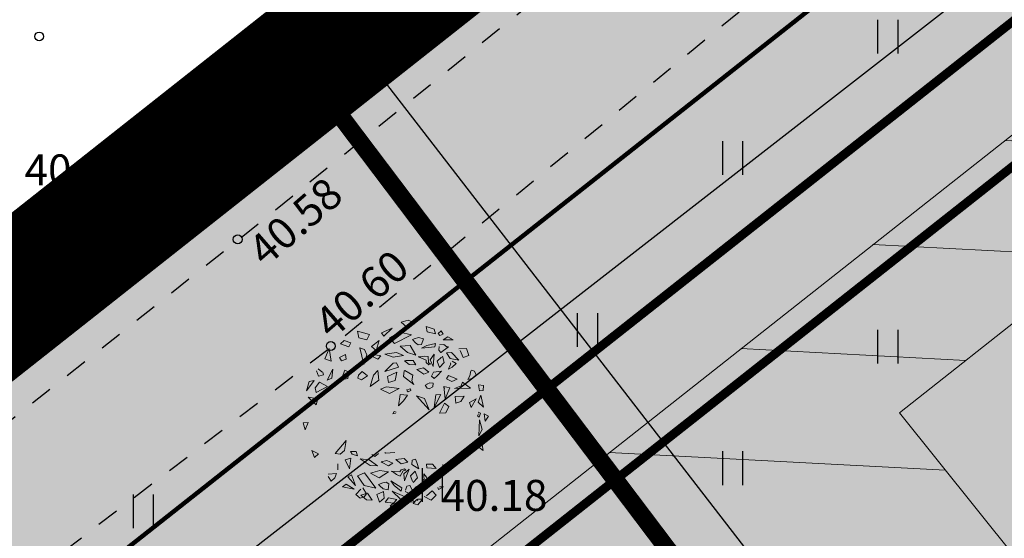
# Model space of a CAD drawing. Extents: x 543476 to 546977, y 6582001 to 6582848.
# Drawn here: x 545418 to 545440, y 6582298 to 6582310 of the extents above; entities that cross this region are included whole.
import ezdxf
from ezdxf.enums import TextEntityAlignment as Align

# ---------------------------------------------------------------- set-up
doc = ezdxf.new("R2010")
doc.units = 0
doc.header["$MEASUREMENT"] = 0
doc.linetypes.add('CENTER', pattern=[2, 1.25, -0.25, 0.25, -0.25])
doc.linetypes.add('KRUUSKILL', pattern=[2, 1, -1])
for name, color, linetype in [('0_sade_tabel', 6, 'Continuous'), ('HALJASTUS', 92, 'Continuous'), ('KORGUS-EH2000', 7, 'Continuous'), ('MPOHULIIN', 1, 'Continuous'), ('opt-servituut', 7, 'Continuous'), ('OPT-tee kontuurjoon', 7, 'Continuous'), ('TEE', 7, 'Continuous'), ('TL_katend_AB_KT', 41, 'Continuous'), ('XREF_Uuedpiirid$0$KY_PIIR', 10, 'Continuous')]:
    doc.layers.add(name, color=color, linetype=linetype)
for name, color, linetype, lineweight in [('Arh_xref$0$P_PUUD', 7, 'Continuous', 0), ('EXT kattemärgistus', 7, 'Continuous', 0), ('HALJASTUS_Pen_No__101', 252, 'Continuous', 13), ('OPT-DP-ala', 129, 'CENTER', 9), ('OPT-mood-krunt', 1, 'Continuous', 0), ('TT-6373_hall3$0$PIIR', 252, 'Continuous', 0)]:
    doc.layers.add(name, color=color, linetype=linetype, lineweight=lineweight)
doc.styles.add('ITALIC', font='italic.shx')
doc.styles.add('romanc', font='romanc.shx')
doc.linetypes.add('MP_OHL', pattern='A,10,[138,mkm,S=1,R=0,X=0,Y=0],6,[138,mkm,S=1,R=180,X=0,Y=0],15', length=31)
doc.dimstyles.new('ISO-25', dxfattribs={"dimtxt": 1, "dimasz": 0.5, "dimexe": 0.5, "dimexo": 0.05, "dimgap": 0.05, "dimtad": 0, "dimdec": 3, "dimtxsty": 'romanc', "dimcen": 0.5, "dimclrd": 256, "dimclre": 256, "dimclrt": 256, "dimadec": 0, "dimazin": 0, "dimtfac": 1, "dimtdec": 3, "dimtmove": 0, "dimatfit": 3, "dimfxl": 1, "dimlwd": -1, "dimlwe": -1, "dimarcsym": 0})

# ---------------------------------------------------------------- blocks, each defined once
blk = doc.blocks.new('HEIN')
at = {"color": 0, "linetype": 'Continuous'}
for p, q in [((-0.455, 0.761), (-0.455, -0.761)), ((0.455, 0.761), (0.455, -0.761))]:
    blk.add_line(p, q, dxfattribs=at)
blk = doc.blocks.new('Arh_xref$0$puuke')
at = {"layer": 'Arh_xref$0$P_PUUD', "color": 84, "lineweight": 0}
for p, q in [((547685.304, 6577730.96), (547686.009, 6577731.266)), ((547685.424, 6577731.239), (547685.304, 6577730.96)), ((547686.009, 6577731.266), (547685.424, 6577731.239)), ((547684.559, 6577730.879), (547684.559, 6577730.879)), ((547684.693, 6577730.631), (547684.559, 6577730.879)), ((547684.7, 6577730.56), (547684.693, 6577730.631)), ((547684.706, 6577730.949), (547684.999, 6577730.766)), ((547684.999, 6577730.766), (547684.849, 6577730.479)), ((547685.709, 6577730.796), (547685.318, 6577730.616)), ((547685.476, 6577730.097), (547685.985, 6577730.67)), ((547685.985, 6577730.67), (547685.709, 6577730.796)), ((547686.362, 6577731.069), (547686.32, 6577730.494)), ((547686.706, 6577730.506), (547686.362, 6577731.069)), ((547687.937, 6577731.019), (547687.839, 6577730.738)), ((547687.839, 6577730.738), (547688.316, 6577730.805)), ((547688.316, 6577730.805), (547687.937, 6577731.019)), ((547683.227, 6577730.504), (547683.892, 6577730.622)), ((547683.938, 6577730.216), (547683.227, 6577730.504)), ((547683.892, 6577730.622), (547683.938, 6577730.216)), ((547684.393, 6577730.012), (547685.108, 6577730.2)), ((547684.849, 6577730.479), (547684.7, 6577730.56)), ((547685.108, 6577730.2), (547684.928, 6577729.953)), ((547685.318, 6577730.616), (547685.476, 6577730.097)), ((547686.32, 6577730.494), (547686.706, 6577730.506)), ((547689.538, 6577729.702), (547689.445, 6577730.133)), ((547689.445, 6577730.133), (547689.807, 6577729.882)), ((547682.804, 6577729.911), (547682.556, 6577729.738)), ((547682.556, 6577729.738), (547682.595, 6577729.327)), ((547682.862, 6577729.379), (547682.804, 6577729.911)), ((547683.611, 6577729.789), (547683.343, 6577729.472)), ((547683.343, 6577729.472), (547683.616, 6577729.375)), ((547683.781, 6577729.627), (547683.611, 6577729.789)), ((547683.616, 6577729.375), (547683.781, 6577729.627)), ((547684.928, 6577729.953), (547684.393, 6577730.012)), ((547689.807, 6577729.882), (547689.538, 6577729.702)), ((547681.844, 6577728.345), (547681.827, 6577729.077)), ((547681.827, 6577729.077), (547682.188, 6577728.919)), ((547682.188, 6577728.919), (547682.2, 6577728.423)), ((547682.595, 6577729.327), (547682.862, 6577729.379)), ((547684.897, 6577729.377), (547684.284, 6577729.298)), ((547684.284, 6577729.298), (547684.341, 6577729.039)), ((547684.341, 6577729.039), (547684.722, 6577729.008)), ((547684.722, 6577729.008), (547684.897, 6577729.377)), ((547682.2, 6577728.423), (547681.844, 6577728.345)), ((547682.772, 6577728.731), (547683.683, 6577728.258)), ((547682.8, 6577728.426), (547682.772, 6577728.731)), ((547683.073, 6577728.224), (547682.8, 6577728.426)), ((547684.392, 6577728.429), (547684.11, 6577728.259)), ((547684.11, 6577728.259), (547684.308, 6577727.891)), ((547684.392, 6577728.429), (547684.392, 6577728.429)), ((547684.392, 6577728.429), (547684.392, 6577728.429)), ((547684.572, 6577728.429), (547684.392, 6577728.429)), ((547684.61, 6577728.187), (547684.572, 6577728.429)), ((547689.295, 6577728.731), (547688.383, 6577728.257)), ((547688.994, 6577728.224), (547689.266, 6577728.425)), ((547689.266, 6577728.425), (547689.295, 6577728.731)), ((547689.867, 6577728.423), (547690.222, 6577728.345)), ((547690.604, 6577728.844), (547690.443, 6577728.371)), ((547690.443, 6577728.371), (547690.721, 6577728.411)), ((547690.721, 6577728.411), (547690.975, 6577728.589)), ((547690.739, 6577728.828), (547690.739, 6577728.828)), ((547690.975, 6577728.589), (547690.739, 6577728.828)), ((547681.584, 6577727.667), (547681.174, 6577727.102)), ((547681.747, 6577727.482), (547681.584, 6577727.667)), ((547682.075, 6577727.685), (547682.535, 6577728.062)), ((547682.708, 6577727.737), (547682.075, 6577727.685)), ((547682.535, 6577728.062), (547682.708, 6577727.737)), ((547682.967, 6577727.711), (547682.947, 6577727.376)), ((547683.097, 6577727.856), (547682.967, 6577727.711)), ((547683.683, 6577728.258), (547683.073, 6577728.224)), ((547683.187, 6577727.515), (547683.097, 6577727.856)), ((547684.308, 6577727.891), (547684.61, 6577728.187)), ((547688.383, 6577728.257), (547688.994, 6577728.224)), ((547688.879, 6577727.515), (547688.969, 6577727.855)), ((547688.969, 6577727.855), (547689.099, 6577727.711)), ((547689.099, 6577727.711), (547689.119, 6577727.376)), ((547689.531, 6577728.062), (547689.359, 6577727.736)), ((547689.359, 6577727.736), (547689.991, 6577727.685)), ((547689.991, 6577727.685), (547689.531, 6577728.062)), ((547690.319, 6577727.482), (547690.482, 6577727.666)), ((547690.482, 6577727.666), (547690.892, 6577727.101)), ((547691.149, 6577727.848), (547690.95, 6577727.667)), ((547690.95, 6577727.667), (547691.127, 6577727.132)), ((547691.127, 6577727.132), (547691.149, 6577727.848)), ((547681.174, 6577727.102), (547681.747, 6577727.482)), ((547681.764, 6577727.117), (547681.292, 6577726.587)), ((547682.041, 6577726.749), (547681.764, 6577727.117)), ((547682.797, 6577727.181), (547682.537, 6577726.514)), ((547682.858, 6577726.652), (547682.797, 6577727.181)), ((547682.947, 6577727.376), (547683.187, 6577727.515)), ((547684.19, 6577727.554), (547683.839, 6577727.358)), ((547683.839, 6577727.358), (547684.408, 6577727.163)), ((547684.888, 6577727.584), (547684.19, 6577727.554)), ((547684.408, 6577727.163), (547684.888, 6577727.584)), ((547689.119, 6577727.376), (547688.879, 6577727.515)), ((547689.208, 6577726.651), (547689.27, 6577727.181)), ((547689.27, 6577727.181), (547689.529, 6577726.514)), ((547690.026, 6577726.749), (547690.303, 6577727.116)), ((547690.303, 6577727.116), (547690.775, 6577726.587)), ((547690.892, 6577727.101), (547690.319, 6577727.482)), ((547680.687, 6577726.652), (547680.475, 6577726.263)), ((547680.894, 6577726.28), (547680.687, 6577726.652)), ((547681.291, 6577725.878), (547682.041, 6577726.749)), ((547681.292, 6577726.587), (547681.291, 6577725.878)), ((547682.537, 6577726.514), (547682.624, 6577726.067)), ((547682.624, 6577726.067), (547682.858, 6577726.652)), ((547683.212, 6577726.553), (547683.137, 6577726.368)), ((547683.811, 6577726.933), (547683.212, 6577726.553)), ((547683.367, 6577726.186), (547683.811, 6577726.933)), ((547684.065, 6577726.716), (547683.691, 6577726.215)), ((547684.396, 6577726.576), (547684.065, 6577726.716)), ((547684.207, 6577726.211), (547684.396, 6577726.576)), ((547684.684, 6577726.635), (547684.607, 6577725.872)), ((547684.905, 6577726.945), (547684.684, 6577726.635)), ((547685.037, 6577726.371), (547684.905, 6577726.945)), ((547688.854, 6577726.553), (547688.929, 6577726.368)), ((547689.442, 6577726.067), (547689.208, 6577726.651)), ((547689.529, 6577726.514), (547689.442, 6577726.067)), ((547690.776, 6577725.877), (547690.026, 6577726.749)), ((547690.775, 6577726.587), (547690.776, 6577725.877)), ((547690.933, 6577726.642), (547691.228, 6577726.34)), ((547691.418, 6577726.958), (547691.031, 6577726.743)), ((547691.031, 6577726.743), (547691.031, 6577726.743)), ((547691.172, 6577726.28), (547691.38, 6577726.652)), ((547691.38, 6577726.652), (547691.591, 6577726.263)), ((547691.574, 6577726.658), (547691.418, 6577726.958)), ((547691.437, 6577726.441), (547691.574, 6577726.658)), ((547680.475, 6577726.263), (547680.551, 6577725.915)), ((547680.551, 6577725.915), (547680.894, 6577726.28)), ((547682.106, 6577726.382), (547681.942, 6577725.808)), ((547682.392, 6577725.869), (547682.106, 6577726.382)), ((547682.92, 6577725.919), (547682.881, 6577725.847)), ((547683.066, 6577725.605), (547682.92, 6577725.919)), ((547683.137, 6577726.368), (547683.367, 6577726.186)), ((547683.691, 6577726.215), (547684.207, 6577726.211)), ((547684.607, 6577725.872), (547685.037, 6577726.371)), ((547688.929, 6577726.368), (547688.699, 6577726.186)), ((547689, 6577725.604), (547689.147, 6577725.918)), ((547689.147, 6577725.918), (547689.186, 6577725.846)), ((547689.674, 6577725.868), (547689.96, 6577726.382)), ((547689.96, 6577726.382), (547690.124, 6577725.808)), ((547691.516, 6577725.915), (547691.172, 6577726.28)), ((547691.228, 6577726.34), (547691.437, 6577726.441)), ((547691.591, 6577726.263), (547691.516, 6577725.915)), ((547681.363, 6577725.429), (547681.362, 6577725.12)), ((547681.499, 6577725.665), (547681.363, 6577725.429)), ((547681.55, 6577725.759), (547681.499, 6577725.665)), ((547681.705, 6577725.529), (547681.55, 6577725.759)), ((547681.796, 6577725.354), (547681.705, 6577725.529)), ((547681.721, 6577725.164), (547681.796, 6577725.354)), ((547681.942, 6577725.808), (547682.425, 6577725.348)), ((547682.425, 6577725.348), (547682.392, 6577725.869)), ((547682.881, 6577725.847), (547682.778, 6577725.435)), ((547682.778, 6577725.435), (547682.995, 6577725.219)), ((547682.995, 6577725.219), (547683.066, 6577725.605)), ((547683.505, 6577725.82), (547683.477, 6577725.78)), ((547683.477, 6577725.78), (547683.651, 6577725.248)), ((547683.847, 6577725.766), (547683.505, 6577725.82)), ((547684.177, 6577725.065), (547683.847, 6577725.766)), ((547684.541, 6577725.344), (547684.472, 6577725.196)), ((547684.644, 6577725.365), (547684.568, 6577725.405)), ((547684.686, 6577725.286), (547684.644, 6577725.365)), ((547684.952, 6577725.716), (547684.885, 6577725.275)), ((547684.885, 6577725.275), (547685.275, 6577725.437)), ((547685.631, 6577725.67), (547684.952, 6577725.716)), ((547685.275, 6577725.437), (547685.631, 6577725.67)), ((547686.179, 6577725.881), (547686.021, 6577725.85)), ((547686.021, 6577725.85), (547686.033, 6577725.712)), ((547686.122, 6577725.738), (547686.179, 6577725.881)), ((547688.589, 6577725.779), (547688.415, 6577725.247)), ((547688.561, 6577725.82), (547688.589, 6577725.779)), ((547689.072, 6577725.219), (547689, 6577725.604)), ((547689.288, 6577725.435), (547689.072, 6577725.219)), ((547689.186, 6577725.846), (547689.288, 6577725.435)), ((547689.641, 6577725.347), (547689.674, 6577725.868)), ((547690.124, 6577725.808), (547689.641, 6577725.347)), ((547690.27, 6577725.354), (547690.361, 6577725.528)), ((547690.345, 6577725.163), (547690.27, 6577725.354)), ((547690.361, 6577725.528), (547690.516, 6577725.759)), ((547690.516, 6577725.759), (547690.568, 6577725.665)), ((547690.568, 6577725.665), (547690.703, 6577725.428)), ((547690.703, 6577725.428), (547690.704, 6577725.12)), ((547690.87, 6577725.38), (547691.116, 6577725.717)), ((547691.251, 6577725.25), (547690.87, 6577725.38)), ((547691.116, 6577725.717), (547691.542, 6577725.471)), ((547691.542, 6577725.471), (547691.251, 6577725.25)), ((547680.609, 6577725.13), (547680.66, 6577724.625)), ((547680.911, 6577724.999), (547680.609, 6577725.13)), ((547680.916, 6577724.486), (547680.911, 6577724.999)), ((547681.362, 6577725.12), (547681.721, 6577725.164)), ((547681.71, 6577724.824), (547681.467, 6577724.348)), ((547681.679, 6577724.353), (547681.938, 6577725.102)), ((547681.938, 6577725.102), (547681.71, 6577724.824)), ((547682.381, 6577724.849), (547682.332, 6577724.603)), ((547682.464, 6577725.024), (547682.381, 6577724.849)), ((547682.5, 6577725.192), (547682.464, 6577725.024)), ((547682.528, 6577724.974), (547682.5, 6577725.192)), ((547682.586, 6577724.677), (547682.528, 6577724.974)), ((547683.248, 6577725.089), (547683.076, 6577724.722)), ((547683.076, 6577724.722), (547683.257, 6577724.356)), ((547683.431, 6577724.609), (547683.248, 6577725.089)), ((547683.651, 6577725.248), (547683.99, 6577725.229)), ((547683.99, 6577725.229), (547684.177, 6577725.065)), ((547684.472, 6577725.196), (547684.577, 6577725.154)), ((547684.577, 6577725.154), (547684.686, 6577725.286)), ((547685.449, 6577723.818), (547684.811, 6577724.744)), ((547684.811, 6577724.744), (547684.86, 6577724.248)), ((547688.635, 6577724.609), (547688.818, 6577725.089)), ((547688.991, 6577724.722), (547688.809, 6577724.355)), ((547688.818, 6577725.089), (547688.991, 6577724.722)), ((547689.48, 6577724.677), (547689.538, 6577724.974)), ((547689.538, 6577724.974), (547689.566, 6577725.192)), ((547689.566, 6577725.192), (547689.602, 6577725.024)), ((547689.602, 6577725.024), (547689.685, 6577724.848)), ((547689.685, 6577724.848), (547689.734, 6577724.603)), ((547690.128, 6577725.101), (547690.356, 6577724.824)), ((547690.387, 6577724.353), (547690.128, 6577725.101)), ((547690.704, 6577725.12), (547690.345, 6577725.163)), ((547690.356, 6577724.824), (547690.599, 6577724.348)), ((547691.085, 6577724.251), (547690.713, 6577724.872)), ((547690.713, 6577724.872), (547690.904, 6577723.888)), ((547691.15, 6577724.486), (547691.155, 6577724.998)), ((547691.155, 6577724.998), (547691.457, 6577725.13)), ((547691.457, 6577725.13), (547691.406, 6577724.624)), ((547691.621, 6577724.792), (547691.434, 6577724.665)), ((547691.649, 6577724.518), (547691.621, 6577724.792)), ((547680.66, 6577724.625), (547680.916, 6577724.486)), ((547680.664, 6577724.188), (547680.852, 6577724.327)), ((547680.834, 6577724.032), (547680.664, 6577724.188)), ((547680.955, 6577724.206), (547680.834, 6577724.032)), ((547680.852, 6577724.327), (547680.955, 6577724.206)), ((547681.467, 6577724.348), (547681.679, 6577724.353)), ((547682.128, 6577724.286), (547682.51, 6577724.432)), ((547682.867, 6577724.176), (547682.128, 6577724.286)), ((547682.128, 6577724.286), (547682.128, 6577724.286)), ((547682.128, 6577724.286), (547682.128, 6577724.286)), ((547682.332, 6577724.603), (547682.686, 6577724.505)), ((547682.51, 6577724.432), (547682.867, 6577724.176)), ((547682.725, 6577724.632), (547682.586, 6577724.677)), ((547682.686, 6577724.505), (547682.764, 6577724.357)), ((547682.816, 6577724.457), (547682.725, 6577724.632)), ((547682.764, 6577724.357), (547682.816, 6577724.457)), ((547683.438, 6577724.131), (547683.183, 6577724.084)), ((547683.257, 6577724.356), (547683.431, 6577724.609)), ((547683.537, 6577723.947), (547683.438, 6577724.131)), ((547683.868, 6577724.147), (547683.828, 6577723.954)), ((547683.985, 6577724.308), (547683.868, 6577724.147)), ((547684.071, 6577724.392), (547683.989, 6577724.284)), ((547683.989, 6577724.284), (547683.989, 6577724.284)), ((547684.204, 6577724.231), (547684.071, 6577724.392)), ((547684.225, 6577724.101), (547684.204, 6577724.231)), ((547684.86, 6577724.248), (547685.449, 6577723.818)), ((547688.529, 6577723.947), (547688.628, 6577724.131)), ((547688.628, 6577724.131), (547688.883, 6577724.083)), ((547688.809, 6577724.355), (547688.635, 6577724.609)), ((547689.556, 6577724.432), (547689.2, 6577724.176)), ((547689.2, 6577724.176), (547689.938, 6577724.286)), ((547689.25, 6577724.457), (547689.341, 6577724.631)), ((547689.302, 6577724.357), (547689.25, 6577724.457)), ((547689.38, 6577724.504), (547689.302, 6577724.357)), ((547689.341, 6577724.631), (547689.48, 6577724.677)), ((547689.734, 6577724.603), (547689.38, 6577724.504)), ((547689.938, 6577724.286), (547689.556, 6577724.432)), ((547689.938, 6577724.286), (547689.938, 6577724.286)), ((547689.938, 6577724.286), (547689.938, 6577724.286)), ((547690.599, 6577724.348), (547690.387, 6577724.353)), ((547690.904, 6577723.888), (547691.085, 6577724.251)), ((547691.215, 6577724.327), (547691.111, 6577724.206)), ((547691.111, 6577724.206), (547691.232, 6577724.032)), ((547691.406, 6577724.624), (547691.15, 6577724.486)), ((547691.402, 6577724.188), (547691.215, 6577724.327)), ((547691.232, 6577724.032), (547691.402, 6577724.188)), ((547691.427, 6577724.587), (547691.406, 6577724.278)), ((547691.406, 6577724.278), (547691.649, 6577724.518)), ((547691.434, 6577724.665), (547691.427, 6577724.587)), ((547681.157, 6577723.957), (547680.926, 6577723.721)), ((547680.926, 6577723.721), (547681.027, 6577723.367)), ((547681.027, 6577723.367), (547681.157, 6577723.957)), ((547681.511, 6577724.099), (547681.432, 6577723.851)), ((547681.432, 6577723.851), (547681.514, 6577723.651)), ((547681.484, 6577723.538), (547681.923, 6577723.914)), ((547681.514, 6577723.651), (547681.484, 6577723.538)), ((547681.831, 6577724.071), (547681.595, 6577724.1)), ((547681.595, 6577724.1), (547681.595, 6577724.1)), ((547681.878, 6577723.584), (547681.776, 6577723.288)), ((547681.923, 6577723.914), (547681.831, 6577724.071)), ((547682.156, 6577723.283), (547681.878, 6577723.584)), ((547681.923, 6577723.914), (547681.916, 6577723.885)), ((547682.131, 6577723.756), (547682.472, 6577723.575)), ((547682.497, 6577724.014), (547682.187, 6577723.809)), ((547682.187, 6577723.809), (547682.187, 6577723.809)), ((547682.472, 6577723.575), (547682.823, 6577723.787)), ((547682.823, 6577723.787), (547682.497, 6577724.014)), ((547683.183, 6577724.084), (547683.019, 6577723.614)), ((547683.019, 6577723.614), (547683.359, 6577723.816)), ((547683.359, 6577723.816), (547683.537, 6577723.947)), ((547683.828, 6577723.954), (547684.055, 6577723.917)), ((547684.055, 6577723.917), (547684.225, 6577724.101)), ((547684.482, 6577723.639), (547684.383, 6577723.335)), ((547684.383, 6577723.335), (547685.245, 6577723.544)), ((547685.245, 6577723.544), (547684.482, 6577723.639)), ((547688.708, 6577723.816), (547688.529, 6577723.947)), ((547689.047, 6577723.614), (547688.708, 6577723.816)), ((547688.883, 6577724.083), (547689.047, 6577723.614)), ((547689.243, 6577723.787), (547689.569, 6577724.014)), ((547689.594, 6577723.574), (547689.243, 6577723.787)), ((547689.569, 6577724.014), (547689.879, 6577723.809)), ((547689.935, 6577723.756), (547689.594, 6577723.574)), ((547689.879, 6577723.809), (547689.879, 6577723.809)), ((547689.91, 6577723.283), (547690.188, 6577723.583)), ((547690.143, 6577723.913), (547690.235, 6577724.071)), ((547690.582, 6577723.537), (547690.143, 6577723.913)), ((547690.143, 6577723.913), (547690.15, 6577723.885)), ((547690.188, 6577723.583), (547690.29, 6577723.288)), ((547690.235, 6577724.071), (547690.471, 6577724.1)), ((547690.367, 6577723.62), (547690.308, 6577723.417)), ((547690.557, 6577723.547), (547690.418, 6577723.653)), ((547690.433, 6577723.37), (547690.557, 6577723.547)), ((547690.471, 6577724.1), (547690.471, 6577724.1)), ((547690.634, 6577723.851), (547690.553, 6577723.651)), ((547690.553, 6577723.651), (547690.582, 6577723.537)), ((547690.555, 6577724.099), (547690.634, 6577723.851)), ((547691.039, 6577723.367), (547690.909, 6577723.956)), ((547690.909, 6577723.956), (547691.14, 6577723.72)), ((547691.14, 6577723.72), (547691.039, 6577723.367)), ((547681.776, 6577723.288), (547682.134, 6577722.764)), ((547682.134, 6577722.764), (547682.156, 6577723.283)), ((547682.295, 6577723.138), (547682.375, 6577722.872)), ((547682.375, 6577722.872), (547682.629, 6577723.045)), ((547682.418, 6577723.205), (547682.406, 6577723.2)), ((547682.482, 6577723.161), (547682.418, 6577723.205)), ((547682.639, 6577723.212), (547682.482, 6577723.161)), ((547682.629, 6577723.045), (547682.798, 6577723.249)), ((547682.798, 6577723.249), (547682.639, 6577723.212)), ((547683.396, 6577723.228), (547683.183, 6577723.156)), ((547683.183, 6577723.156), (547683.267, 6577722.595)), ((547683.472, 6577722.88), (547683.396, 6577723.228)), ((547683.892, 6577723.278), (547683.879, 6577722.91)), ((547683.879, 6577722.91), (547684.594, 6577723.026)), ((547683.892, 6577723.278), (547684.001, 6577723.207)), ((547684.594, 6577723.026), (547683.892, 6577723.278)), ((547685.507, 6577723.169), (547684.842, 6577723.014)), ((547684.842, 6577723.014), (547684.995, 6577722.705)), ((547685.403, 6577722.79), (547685.507, 6577723.169)), ((547688.594, 6577722.88), (547688.67, 6577723.228)), ((547688.67, 6577723.228), (547688.883, 6577723.156)), ((547688.883, 6577723.156), (547688.799, 6577722.595)), ((547689.269, 6577723.249), (547689.427, 6577723.212)), ((547689.437, 6577723.044), (547689.269, 6577723.249)), ((547689.427, 6577723.212), (547689.584, 6577723.16)), ((547689.691, 6577722.871), (547689.437, 6577723.044)), ((547689.584, 6577723.16), (547689.648, 6577723.205)), ((547689.648, 6577723.205), (547689.66, 6577723.2)), ((547689.771, 6577723.138), (547689.691, 6577722.871)), ((547689.932, 6577722.764), (547689.91, 6577723.283)), ((547690.29, 6577723.288), (547689.932, 6577722.764)), ((547690.308, 6577723.417), (547690.433, 6577723.37)), ((547690.851, 6577723.276), (547690.77, 6577722.982)), ((547690.77, 6577722.982), (547691.164, 6577723.182)), ((547691.149, 6577723.471), (547690.882, 6577723.32)), ((547690.882, 6577723.32), (547690.921, 6577723.237)), ((547690.882, 6577723.32), (547690.882, 6577723.32)), ((547691.164, 6577723.182), (547691.149, 6577723.471)), ((547681.465, 6577722.917), (547681.345, 6577722.464)), ((547681.345, 6577722.464), (547681.714, 6577722.23)), ((547681.539, 6577722.805), (547681.539, 6577722.805)), ((547681.918, 6577722.541), (547681.539, 6577722.805)), ((547681.714, 6577722.23), (547681.918, 6577722.541)), ((547683.267, 6577722.595), (547683.472, 6577722.88)), ((547683.856, 6577722.616), (547683.607, 6577721.683)), ((547683.607, 6577722.271), (547683.856, 6577722.616)), ((547684.315, 6577722.475), (547684.174, 6577721.959)), ((547684.692, 6577722.336), (547684.315, 6577722.475)), ((547684.523, 6577722.071), (547684.692, 6577722.336)), ((547684.995, 6577722.705), (547685.403, 6577722.79)), ((547688.799, 6577722.595), (547688.594, 6577722.88)), ((547690.148, 6577722.541), (547690.527, 6577722.805)), ((547690.352, 6577722.229), (547690.148, 6577722.541)), ((547690.721, 6577722.463), (547690.352, 6577722.229)), ((547690.527, 6577722.805), (547690.527, 6577722.805)), ((547690.601, 6577722.917), (547690.721, 6577722.463)), ((547682.55, 6577721.901), (547682.572, 6577721.683)), ((547682.594, 6577721.911), (547682.594, 6577721.911)), ((547682.906, 6577721.892), (547682.594, 6577721.911)), ((547683.137, 6577721.968), (547682.906, 6577721.892)), ((547683.024, 6577721.729), (547683.137, 6577721.968)), ((547683.376, 6577722.238), (547683.607, 6577722.271)), ((547683.607, 6577721.683), (547683.376, 6577722.238)), ((547684.174, 6577721.959), (547684.523, 6577722.071)), ((547688.69, 6577722.238), (547688.459, 6577722.271)), ((547689.774, 6577721.916), (547689.994, 6577722.171)), ((547689.814, 6577722.165), (547689.774, 6577721.916)), ((547689.994, 6577722.171), (547689.875, 6577722.255)), ((547682.572, 6577721.683), (547682.755, 6577721.532)), ((547682.755, 6577721.532), (547683.024, 6577721.729)), ((547683.304, 6577721.259), (547683.278, 6577720.968)), ((547683.653, 6577721.123), (547683.304, 6577721.259)), ((547684.472, 6577721.555), (547684.16, 6577721.222)), ((547684.16, 6577721.222), (547684.743, 6577721.38)), ((547684.743, 6577721.38), (547684.472, 6577721.555)), ((547683.278, 6577720.968), (547683.586, 6577720.924)), ((547683.586, 6577720.924), (547683.653, 6577721.123)), ((547684.332, 6577721.045), (547683.877, 6577720.997)), ((547683.877, 6577720.997), (547684.551, 6577720.666)), ((547684.551, 6577720.666), (547684.332, 6577721.045)), ((547684.916, 6577720.907), (547684.94, 6577720.773)), ((547684.94, 6577720.773), (547685.207, 6577720.788)), ((547685.147, 6577720.895), (547685.015, 6577720.871)), ((547685.015, 6577720.871), (547685.015, 6577720.871)), ((547685.207, 6577720.788), (547685.147, 6577720.895)), ((547685.358, 6577720.729), (547686.296, 6577720.559)), ((547685.871, 6577720.438), (547685.358, 6577720.729)), ((547686.296, 6577720.559), (547685.871, 6577720.438)), ((547684.932, 6577720.536), (547685.354, 6577720.375)), ((547685.004, 6577720.246), (547684.932, 6577720.536)), ((547685.354, 6577720.375), (547685.004, 6577720.246)), ((547686.969, 6577720.371), (547686.56, 6577720.329)), ((547686.56, 6577720.329), (547687.092, 6577720.103)), ((547686.969, 6577720.371), (547686.62, 6577720.358)), ((547686.62, 6577720.358), (547686.62, 6577720.358)), ((547687.092, 6577720.103), (547686.969, 6577720.371))]:
    blk.add_line(p, q, dxfattribs=at)

msp = doc.modelspace()

# ---------------------------------------------------------------- hatches: boundary and pattern name
at = {"layer": 'HALJASTUS_Pen_No__101', "true_color": 0xc1dcb7}
for points in [[(545534.9032, 6582394.8763), (545534.2501, 6582395.7398), (545488.6101, 6582359.4598), (545205.3001, 6582135.9398), (545206.7793, 6582135.8342), (545288.744, 6582200.5184)], [(545435.751, 6582293.601), (545497.3142, 6582342.297), (545500.8785, 6582345.1163), (545496.9425, 6582350.3345, 0.3096309), (545488.3238, 6582351.7282), (545292.1328, 6582196.8718), (545291.3558, 6582196.2587, 0.3548781), (545290.4438, 6582185.9762), (545293.87, 6582181.6333)]]:
    msp.add_hatch(color=9, dxfattribs=at).paths.add_polyline_path(points)
at = {"layer": 'opt-servituut', "lineweight": 0, "ltscale": 0.5}
h = msp.add_hatch(dxfattribs=at)
h.set_pattern_fill('ANSI31', color=6, scale=20, angle=312)
h.set_pattern_definition([(357, (0, 0), (0.1308398906, 2.4965738369), [])])
edge = h.paths.add_edge_path()
edge.add_line((545543.9389, 6582280.5472), (545513.9828, 6582257.9274))
edge.add_arc((545513.0335, 6582255.448), 2.6549, 69.04983, 184.46282)
edge.add_line((545510.3867, 6582255.2414), (545507.6341, 6582253.1979))
edge.add_line((545507.6341, 6582253.1979), (545507.1584, 6582253.8156))
edge.add_line((545507.1584, 6582253.8156), (545504.1164, 6582251.3669))
edge.add_line((545504.1164, 6582251.3669), (545505.9094, 6582249.065))
edge.add_line((545505.9094, 6582249.065), (545506.3365, 6582249.4266))
edge.add_line((545506.3365, 6582249.4266), (545507.6086, 6582247.681))
edge.add_line((545507.6086, 6582247.681), (545511.2949, 6582250.337))
edge.add_line((545511.2949, 6582250.337), (545546.6431, 6582276.9655))
edge.add_line((545546.6431, 6582276.9655), (545551.3406, 6582270.6405))
edge.add_line((545551.3406, 6582270.6405), (545529.9168, 6582254.4526))
edge.add_line((545529.9168, 6582254.4526), (545515.795, 6582253.5377))
edge.add_line((545515.795, 6582253.5377), (545513.7946, 6582251.9567))
edge.add_line((545513.7946, 6582251.9567), (545512.1398, 6582250.9122))
edge.add_line((545512.1398, 6582250.9122), (545531.835, 6582252.0573))
edge.add_line((545531.835, 6582252.0573), (545552.4443, 6582269.2817))
edge.add_line((545552.4443, 6582269.2817), (545568.4716, 6582248.0824))
edge.add_arc((545570.9484, 6582246.5723), 2.9008, 148.62999, 275.20844)
edge.add_line((545571.2117, 6582243.6835), (545573.4004, 6582240.49))
edge.add_arc((545576.4894, 6582240.0905), 3.1148, 172.63056, 276.00219)
edge.add_line((545576.8151, 6582236.9928), (545597.0857, 6582210.9709))
edge.add_line((545597.0857, 6582210.9709), (545594.7093, 6582209.4272))
edge.add_arc((545608.3374, 6582186.6727), 26.5234, 120.91817, 188.47387)
edge.add_line((545582.1036, 6582182.7643), (545582.1428, 6582156.2808))
edge.add_arc((545564.1428, 6582156.2541), 18, -43.0527, 0.08496, ccw=False)
edge.add_line((545577.2959, 6582143.9661), (545512.5632, 6582079.0775))
edge.add_line((545512.5632, 6582079.0775), (545484.6468, 6582051.171))
edge.add_line((545484.6468, 6582051.171), (545477.4183, 6582043.8554))
edge.add_line((545477.4183, 6582043.8554), (545475.0563, 6582040.4308))
edge.add_line((545475.0563, 6582040.4308), (545473.1617, 6582035.4414))
edge.add_line((545473.1617, 6582035.4414), (545467.648, 6582037.2585))
edge.add_line((545467.648, 6582037.2585), (545466.7934, 6582035.3807))
edge.add_line((545466.7934, 6582035.3807), (545474.3523, 6582032.9432))
edge.add_line((545474.3523, 6582032.9432), (545476.8836, 6582039.6089))
edge.add_line((545476.8836, 6582039.6089), (545478.2205, 6582041.6911))
edge.add_line((545478.2205, 6582041.6911), (545485.0988, 6582048.7844))
edge.add_line((545485.0988, 6582048.7844), (545513.4387, 6582077.2154))
edge.add_line((545513.4387, 6582077.2154), (545578.3005, 6582142.1275))
edge.add_arc((545562.6351, 6582156.8764), 21.5159, 316.72606, 358.42171)
edge.add_line((545584.1428, 6582156.2838), (545584.1152, 6582182.5551))
edge.add_arc((545608.4893, 6582186.5567), 24.7004, 120.97208, 189.32348, ccw=False)
edge.add_line((545595.778, 6582207.7352), (545598.2667, 6582209.4285))
edge.add_line((545598.2667, 6582209.4285), (545604.8608, 6582200.6704))
edge.add_arc((545606.7249, 6582202.0936), 2.3452, 217.36019, 372.98715)
edge.add_line((545609.0101, 6582202.6206), (545559.5178, 6582268.2088))
edge.add_line((545559.5178, 6582268.2088), (545563.0382, 6582270.9974))
edge.add_line((545563.0382, 6582270.9974), (545564.6061, 6582268.8941))
edge.add_line((545564.6061, 6582268.8941), (545561.0864, 6582266.1516))
edge.add_line((545561.0864, 6582266.1516), (545563.9473, 6582262.2273))
edge.add_line((545563.9473, 6582262.2273), (545567.5857, 6582264.9412))
edge.add_line((545567.5857, 6582264.9412), (545577.9785, 6582251.2755))
edge.add_line((545577.9785, 6582251.2755), (545574.2884, 6582248.6067))
edge.add_line((545574.2884, 6582248.6067), (545578.9279, 6582242.5548))
edge.add_line((545578.9279, 6582242.5548), (545582.5137, 6582245.2566))
edge.add_line((545582.5137, 6582245.2566), (545585.0745, 6582242.0175))
edge.add_line((545585.0745, 6582242.0175), (545581.39, 6582239.2112))
edge.add_line((545581.39, 6582239.2112), (545584.3294, 6582235.3207))
edge.add_line((545584.3294, 6582235.3207), (545587.9787, 6582238.0448))
edge.add_line((545587.9787, 6582238.0448), (545604.4563, 6582216.1019))
edge.add_line((545604.4563, 6582216.1019), (545600.706, 6582213.6386))
edge.add_line((545600.706, 6582213.6386), (545601.9708, 6582211.9605))
edge.add_line((545601.9708, 6582211.9605), (545605.7254, 6582214.5041))
edge.add_line((545605.7254, 6582214.5041), (545605.8238, 6582214.3738))
edge.add_line((545605.8238, 6582214.3738), (545621.7148, 6582224.461))
edge.add_arc((545632.9673, 6582204.6839), 22.7541, 66.68855, 119.63853, ccw=False)
edge.add_arc((545651.8778, 6582250.2445), 26.5789, 248.11768, 283.70834)
edge.add_line((545658.1764, 6582224.4227), (545657.8652, 6582226.3039))
edge.add_arc((545652.3068, 6582253.3719), 27.6328, 250.71651, 281.60444, ccw=False)
edge.add_arc((545633.0376, 6582204.4093), 25.0278, 66.09032, 119.5655)
edge.add_line((545620.6884, 6582226.1783), (545606.6601, 6582217.4372))
edge.add_line((545606.6601, 6582217.4372), (545589.9581, 6582239.5396))
edge.add_line((545589.9581, 6582239.5396), (545591.1558, 6582240.4282))
edge.add_line((545591.1558, 6582240.4282), (545599.9439, 6582228.7933))
edge.add_arc((545600.8421, 6582229.2632), 1.0138, 207.61669, 406.51257)
edge.add_line((545601.5398, 6582229.9987), (545592.762, 6582241.62))
edge.add_arc((545590.5283, 6582243.6365), 3.0093, 317.92497, 453.72498)
edge.add_line((545590.3328, 6582246.6394), (545587.4111, 6582250.2456))
edge.add_line((545587.4111, 6582250.2456), (545585.1268, 6582248.3803))
edge.add_line((545585.1268, 6582248.3803), (545585.728, 6582247.6126))
edge.add_line((545585.728, 6582247.6126), (545584.5322, 6582246.7199))
edge.add_line((545584.5322, 6582246.7199), (545569.631, 6582266.4845))
edge.add_line((545569.631, 6582266.4845), (545570.7265, 6582267.3896))
edge.add_line((545570.7265, 6582267.3896), (545561.0308, 6582280.2379))
edge.add_line((545561.0308, 6582280.2379), (545559.9157, 6582279.3749))
edge.add_line((545559.9157, 6582279.3749), (545506.7354, 6582349.7491))
edge.add_line((545506.7354, 6582349.7491), (545507.9388, 6582350.6687))
edge.add_line((545507.9388, 6582350.6687), (545523.5607, 6582330.1144))
edge.add_line((545523.5607, 6582330.1144), (545522.3396, 6582329.1533))
edge.add_line((545522.3396, 6582329.1533), (545529.5324, 6582319.6953))
edge.add_line((545529.5324, 6582319.6953), (545530.6283, 6582320.582))
edge.add_line((545530.6283, 6582320.582), (545585.1343, 6582248.4254))
edge.add_line((545585.1343, 6582248.4254), (545586.7344, 6582249.6802))
edge.add_line((545586.7344, 6582249.6802), (545572.3278, 6582268.009))
edge.add_arc((545569.5724, 6582269.7683), 3.2691, 327.44265, 431.37582)
edge.add_line((545570.6164, 6582272.8662), (545568.1611, 6582275.9022))
edge.add_arc((545564.9027, 6582275.6841), 3.2657, 3.82896, 94.94067)
edge.add_line((545564.6214, 6582278.9377), (545532.182, 6582321.817))
edge.add_arc((545530.4738, 6582323.1722), 2.1804, 321.57292, 435.32443)
edge.add_line((545531.0262, 6582325.2815), (545528.5573, 6582328.3344))
edge.add_arc((545524.871, 6582327.4707), 3.7861, 13.18578, 87.38624)
edge.add_line((545525.0437, 6582331.2529), (545509.5092, 6582351.9431))
edge.add_line((545509.5092, 6582351.9431), (545511.5577, 6582353.4546))
edge.add_line((545511.5577, 6582353.4546), (545509.8593, 6582355.7123))
edge.add_line((545509.8593, 6582355.7123), (545507.4954, 6582353.8045))
edge.add_line((545507.4954, 6582353.8045), (545506.4007, 6582355.2347))
edge.add_line((545506.4007, 6582355.2347), (545505.5661, 6582356.3341))
edge.add_line((545505.5661, 6582356.3341), (545514.3403, 6582363.2928))
edge.add_arc((545513.8738, 6582364.1847), 1.0066, 297.61149, 498.04298)
edge.add_line((545513.1253, 6582364.8576), (545501.8061, 6582355.9148))
edge.add_line((545501.8061, 6582355.9148), (545297.9333, 6582195.0799))
edge.add_line((545297.9333, 6582195.0799), (545298.7495, 6582194.1892))
edge.add_line((545298.7495, 6582194.1892), (545289.1707, 6582186.4691))
edge.add_line((545289.1707, 6582186.4691), (545290.5229, 6582184.7531))
edge.add_line((545290.5229, 6582184.7531), (545283.2173, 6582178.9665))
edge.add_arc((545284.623, 6582177.557), 1.9907, 134.92269, 305.27413)
edge.add_line((545285.7726, 6582175.9318), (545317.5189, 6582201.0632))
edge.add_arc((545319.0266, 6582203.3344), 2.726, 236.42327, 351.82907)
edge.add_line((545321.7249, 6582202.947), (545324.8125, 6582205.337))
edge.add_arc((545325.0267, 6582208.3224), 2.993, 265.89711, 375.3009)
edge.add_line((545327.9136, 6582209.1122), (545354.9422, 6582230.4774))
edge.add_arc((545356.3409, 6582231.8186), 1.9378, 223.79977, 361.43932)
edge.add_line((545358.278, 6582231.8673), (545361.3656, 6582234.2574))
edge.add_arc((545361.8511, 6582236.3669), 2.1647, 257.03992, 387.75398)
edge.add_line((545363.7668, 6582237.3749), (545431.2015, 6582290.6174))
edge.add_arc((545432.6053, 6582292.7295), 2.536, 236.38964, 356.70209)
edge.add_line((545435.1371, 6582292.5836), (545437.5691, 6582294.5005))
edge.add_arc((545438.3713, 6582296.6059), 2.253, 249.14167, 391.87112)
edge.add_line((545440.2846, 6582297.7955), (545437.6769, 6582301.0516))
edge.add_line((545437.6769, 6582301.0516), (545494.9271, 6582346.2809))
edge.add_line((545494.9271, 6582346.2809), (545497.6581, 6582342.859))
edge.add_line((545497.6581, 6582342.859), (545504.7655, 6582348.1909))
edge.add_line((545504.7655, 6582348.1909), (545520.2725, 6582327.6589))
edge.add_line((545520.2725, 6582327.6589), (545516.2997, 6582324.6008))
edge.add_line((545516.2997, 6582324.6008), (545519.246, 6582320.6791))
edge.add_line((545519.246, 6582320.6791), (545523.2742, 6582323.7398))
edge.add_line((545523.2742, 6582323.7398), (545524.5884, 6582321.8986))
edge.add_line((545524.5884, 6582321.8986), (545520.6696, 6582318.8405))
edge.add_line((545520.6696, 6582318.8405), (545525.7802, 6582312.122))
edge.add_line((545525.7802, 6582312.122), (545529.7489, 6582315.0625))
edge.add_line((545529.7489, 6582315.0625), (545559.0559, 6582276.3834))
edge.add_line((545559.0559, 6582276.3834), (545555.4287, 6582273.6098))
edge.add_line((545555.4287, 6582273.6098), (545548.543, 6582282.7289))
edge.add_line((545548.543, 6582282.7289), (545548.1524, 6582282.4353))
edge.add_line((545548.1524, 6582282.4353), (545537.6892, 6582296.2952))
edge.add_line((545537.6892, 6582296.2952), (545500.7612, 6582344.9945))
edge.add_line((545500.7612, 6582344.9945), (545497.7264, 6582342.7083))
edge.add_line((545497.7264, 6582342.7083), (545512.7507, 6582322.7104))
edge.add_line((545512.7507, 6582322.7104), (545512.3425, 6582322.4013))
edge.add_line((545512.3425, 6582322.4013), (545519.2226, 6582313.3088))
edge.add_line((545519.2226, 6582313.3088), (545518.8268, 6582313.0446))
edge.add_line((545518.8268, 6582313.0446), (545521.0154, 6582309.8512))
edge.add_line((545521.0154, 6582309.8512), (545521.4555, 6582310.1529))
edge.add_line((545521.4555, 6582310.1529), (545543.9384, 6582280.5479))
at = {"layer": 'OPT-tee kontuurjoon', "ltscale": 0.5, "true_color": 0xc8c9cb}
h = msp.add_hatch(color=9, dxfattribs=at)
h.dxf.hatch_style = 1
edge = h.paths.add_edge_path()
edge.add_line((545601.9173, 6582219.4529), (545500.9084, 6582353.2912))
edge.add_arc((545506.8425, 6582357.2436), 7.1299, 125.79187, 213.66565, ccw=False)
edge.add_line((545502.6727, 6582363.027), (545537.8042, 6582391.0405))
edge.add_line((545537.8042, 6582391.0405), (545534.7894, 6582395.0268))
edge.add_line((545534.7894, 6582395.0268), (545489.0926, 6582358.7058))
edge.add_line((545489.0926, 6582358.7058), (545288.7198, 6582200.4992))
edge.add_line((545288.7198, 6582200.4992), (545206.781, 6582135.8354))
edge.add_line((545206.781, 6582135.8354), (545214.2066, 6582135.3256))
edge.add_line((545214.2066, 6582135.3256), (545274.2967, 6582182.7467))
edge.add_arc((545279.4334, 6582176.7487), 7.897, 33.95262, 130.57704, ccw=False)
edge.add_line((545285.9839, 6582181.1592), (545348.5351, 6582101.8446))
edge.add_arc((545345.5814, 6582099.2389), 3.9388, -37.85433, 41.41686, ccw=False)
edge.add_line((545348.6913, 6582096.8218), (545363.3046, 6582078.1612))
edge.add_arc((545358.6528, 6582083.9842), 7.453, 308.62084, 362.00665)
edge.add_arc((545371.7645, 6582084.8795), 5.6987, 133.27463, 186.39153, ccw=False)
edge.add_line((545367.858, 6582089.0287), (545371.3355, 6582091.6243))
edge.add_line((545371.3355, 6582091.6243), (545360.0802, 6582105.7791))
edge.add_arc((545355.7123, 6582112.4031), 7.9345, 243.61194, 303.40078, ccw=False)
edge.add_line((545352.1858, 6582105.2954), (545289.278, 6582185.0567))
edge.add_arc((545295.8927, 6582189.6236), 8.0381, 124.34928, 214.62183, ccw=False)
edge.add_line((545291.3573, 6582196.2599), (545488.3253, 6582351.7294))
edge.add_arc((545491.6173, 6582344.7409), 7.725, 46.40618, 115.22275, ccw=False)
edge.add_line((545496.944, 6582350.3357), (545548.6911, 6582281.6894))
edge.add_arc((545542.2507, 6582278.3101), 7.2731, -38.90118, 27.68638, ccw=False)
edge.add_line((545547.9109, 6582273.7427), (545526.2429, 6582257.405))
edge.add_line((545526.2429, 6582257.405), (545523.2011, 6582261.3733))
edge.add_line((545523.2011, 6582261.3733), (545509.5964, 6582251.3674))
edge.add_line((545509.5964, 6582251.3674), (545516.5785, 6582241.7729))
edge.add_line((545516.5785, 6582241.7729), (545527.8233, 6582250.1142))
edge.add_arc((545534.3199, 6582248.8429), 6.6198, 127.87065, 168.92765, ccw=False)
edge.add_line((545530.2561, 6582254.0686), (545551.7622, 6582270.1748))
edge.add_arc((545554.4306, 6582266.0704), 4.8957, 44.65886, 123.02942, ccw=False)
edge.add_line((545557.913, 6582269.5115), (545597.7786, 6582216.7256))
edge.add_arc((545593.445, 6582213.3405), 5.499, -55.65623, 37.99472, ccw=False)
edge.add_line((545596.5473, 6582208.8002), (545609.5874, 6582217.0404))
edge.add_arc((545607.4058, 6582223.5034), 6.8213, 216.42743, 288.65217, ccw=False)
at = {"layer": 'TL_katend_AB_KT', "lineweight": 25}
msp.add_hatch(color=256, dxfattribs=at).paths.add_polyline_path([(545510.373, 6582361.9745, 0.4142136), (545510.8311, 6582365.9789), (545509.1501, 6582368.0943), (545507.0872, 6582366.3811), (545508.639, 6582364.4284, -0.4162603), (545508.5559, 6582363.7237), (545295.1421, 6582195.2898), (545297.5846, 6582194.0328)])

# ---------------------------------------------------------------- linework, layer by layer
at = {"ltscale": 0.5}
msp.add_line((545327.5429, 6582224.8215), (545488.3253, 6582351.7294), dxfattribs=at)
at = {"layer": 'EXT kattemärgistus', "const_width": 0.1, "flags": 128}
msp.add_lwpolyline([(545489.0926, 6582358.7058), (545288.7198, 6582200.4992), (545206.781, 6582135.8354), (545214.2066, 6582135.3256), (545274.2967, 6582182.7467), (545274.2967, 6582182.7467, -0.4484973), (545285.9839, 6582181.1592), (545348.5351, 6582101.8446, -0.3603731), (545348.6913, 6582096.8218), (545363.3046, 6582078.1612, 0.2372462), (545366.1012, 6582084.2452, -0.2360072), (545367.858, 6582089.0287), (545371.3355, 6582091.6243), (545360.0802, 6582105.7791, -0.2669619), (545352.1858, 6582105.2954), (545289.278, 6582185.0567, -0.4156076), (545291.3573, 6582196.2599), (545291.3573, 6582196.2599), (545488.3253, 6582351.7294, -0.3096309)], format="xyb", dxfattribs=at)
at = {"layer": 'KORGUS-EH2000', "linetype": 'Continuous'}
for centre in [(545418.271, 6582309.547), (545421.419, 6582306.43), (545422.7499, 6582304.968), (545424.8489, 6582302.562)]:
    msp.add_circle(centre, 0.1, dxfattribs=at)
at = {"layer": 'MPOHULIIN', "linetype": 'MP_OHL', "ltscale": 0.5, "flags": 128}
msp.add_lwpolyline([(545476.9179, 6582369.5158), (545492.7045, 6582352.132), (545452.757, 6582321.0675), (545418.6415, 6582294.5125), (545384.5025, 6582267.8155), (545352.1105, 6582242.5885)], dxfattribs=at)
at = {"layer": 'OPT-DP-ala', "ltscale": 5, "const_width": 3}
msp.add_lwpolyline([(545205.2704, 6582135.9409), (545217.3383, 6582135.0789), (545285.4484, 6582188.2789), (545384.1771, 6582063.4972), (545445.2983, 6582119.2613), (545645.9987, 6582247.5984), (545534.2257, 6582395.7209), (545534.2257, 6582395.7209), (545534.2257, 6582395.7209), (545534.2257, 6582395.7209), (545534.2257, 6582395.7209), (545534.2257, 6582395.7209), (545534.2257, 6582395.7209), (545534.2257, 6582395.7209), (545534.2257, 6582395.7209), (545534.2257, 6582395.7209), (545534.2257, 6582395.7209)], close=True, dxfattribs=at)
at = {"layer": 'OPT-mood-krunt', "ltscale": 2.5, "const_width": 0.5}
msp.add_lwpolyline([(545497.3158, 6582342.2982), (545435.7526, 6582293.6022), (545291.9361, 6582180.1071), (545285.4517, 6582188.2811), (545217.3417, 6582135.0811), (545205.3017, 6582135.9411), (545488.6117, 6582359.4611)], dxfattribs=at)
at = {"layer": 'opt-servituut', "color": 6, "lineweight": 0, "ltscale": 0.5, "flags": 128}
msp.add_lwpolyline([(545501.8061, 6582355.9148), (545297.9333, 6582195.0799), (545298.7495, 6582194.1892), (545289.1707, 6582186.4691), (545290.5229, 6582184.7531), (545283.2173, 6582178.9665, 0.9191562), (545285.7726, 6582175.9318), (545317.5189, 6582201.0632, 0.5509246), (545321.7249, 6582202.947), (545324.8125, 6582205.337, 0.5172651), (545327.9136, 6582209.1122), (545354.9422, 6582230.4774, 0.6849678), (545358.278, 6582231.8673), (545361.3656, 6582234.2574, 0.6414592), (545363.7668, 6582237.3749), (545431.2015, 6582290.6174, 0.5791695), (545435.1371, 6582292.5836), (545437.5691, 6582294.5005, 0.7181062), (545440.2846, 6582297.7955), (545440.2846, 6582297.7955), (545437.6769, 6582301.0516), (545494.9271, 6582346.2809)], format="xyb", dxfattribs=at)
at = {"layer": 'TEE', "linetype": 'KRUUSKILL', "ltscale": 0.5, "flags": 128}
for points in [[(545471.9546, 6582343.6223), (545468.573, 6582341.158), (545452.797, 6582328.669), (545437.667, 6582317), (545422.793, 6582304.975), (545408.314, 6582293.495), (545393.997, 6582281.805), (545377.282, 6582268.777), (545362.912, 6582257.948), (545349.817, 6582247.583), (545335.467, 6582235.09)], [(545406.316, 6582190.6), (545391.937, 6582203.147), (545391.937, 6582206.384), (545392.027, 6582208.707), (545389.958, 6582210.406), (545386.986, 6582212.734), (545385.183, 6582210.349), (545382.545, 6582209.412), (545376.254, 6582214.246), (545363.575, 6582224.35), (545353.428, 6582233.057), (545351.465, 6582235.525), (545350.07, 6582240.085), (545350.973, 6582243.68), (545353.07, 6582246.223), (545364.709, 6582255.585), (545379.101, 6582266.06), (545395.979, 6582279.749), (545410.33, 6582291.439), (545424.892, 6582302.569), (545439.575, 6582314.637), (545454.901, 6582326.476), (545470.227, 6582338.616), (545474.1482, 6582341.359)]]:
    msp.add_lwpolyline(points, dxfattribs=at)
at = {"layer": 'TL_katend_AB_KT', "lineweight": 25, "const_width": 0.2}
for points in [[(545297.5846, 6582194.0328), (545510.373, 6582361.9745, 0.4238085), (545510.8374, 6582366.1122), (545509.1559, 6582368.1528)], [(545507.0454, 6582366.4337), (545508.5972, 6582364.481, -0.4162603), (545508.5141, 6582363.7763), (545295.1003, 6582195.3424)]]:
    msp.add_lwpolyline(points, format="xyb", dxfattribs=at)
at = {"layer": 'TT-6373_hall3$0$PIIR', "color": 240, "flags": 128}
msp.add_lwpolyline([(545488.61, 6582359.46), (545534.25, 6582395.74), (545540.86, 6582387), (545570.79, 6582347.32), (545599.32, 6582309.56), (545625.92, 6582274.32), (545646.08, 6582247.66), (545577.88, 6582204.1), (545527.57, 6582171.98), (545424.3, 6582308.77), (545488.61, 6582359.46)], dxfattribs=at)
at = {"layer": 'XREF_Uuedpiirid$0$KY_PIIR', "color": 36, "const_width": 0.4}
msp.add_lwpolyline([(545488.61, 6582359.46), (545534.25, 6582395.74), (545646.06, 6582247.65), (545527.57, 6582171.97), (545424.3, 6582308.77), (545488.61, 6582359.46)], dxfattribs=at)

# ---------------------------------------------------------------- block references
at = {"layer": 'Arh_xref$0$P_PUUD', "xscale": -0.3749999995277127, "yscale": 0.3749999990686774, "zscale": 0.375, "rotation": 76.87253875264267}
msp.add_blockref('Arh_xref$0$puuke', (2994259.1529, 6222095.9197), dxfattribs=at)
at = {"layer": 'HALJASTUS', "xscale": 0.5, "yscale": 0.5, "zscale": 0.5}
for p in [(545437.4101, 6582309.5445), (545420.3652, 6582306.8056), (545433.9101, 6582306.8056), (545430.6376, 6582302.925), (545437.4101, 6582302.5445), (545433.9101, 6582299.8056), (545427.1376, 6582299.425), (545420.6183, 6582298.8337)]:
    msp.add_blockref('HEIN', p, dxfattribs=at)

# ---------------------------------------------------------------- texts
at = {"layer": 'KORGUS-EH2000', "style": 'ITALIC'}
for s, p in [('40.31', (545417.9411, 6582306.8852)), ('40.18', (545427.349, 6582299.541))]:
    msp.add_text(s, height=0.7, dxfattribs=at).set_placement(p, align=Align.TOP_LEFT)
for s, p in [('40.58', (545422.9179, 6582304.8501)), ('40.60', (545424.4132, 6582303.2139))]:
    msp.add_text(s, height=0.7, rotation=41.04258, dxfattribs=at).set_placement(p, align=Align.TOP_LEFT)

# ---------------------------------------------------------------- leaders
at = {"layer": '0_sade_tabel', "color": 7, "lineweight": 5}
for points in [[(545470.1734, 6582251.4538), (545417.9671, 6582319.0167), (545417.9671, 6582326.2297)], [(545429.3603, 6582265.3605), (545387.7275, 6582292.1194), (545387.7275, 6582299.3325)]]:
    msp.add_leader(points, dimstyle='ISO-25', override={"dimasz": 3, "dimclrd": 0}, dxfattribs=at)

doc.saveas('drawing.dxf')
